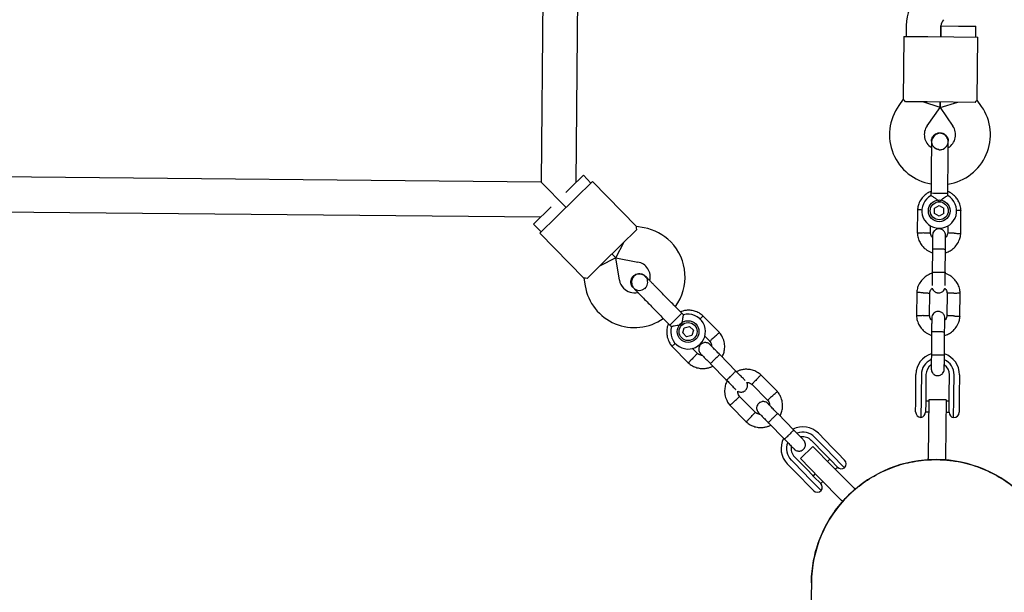
# Model space of a CAD drawing. Units: millimetres. Extents: x -4534 to 4839, y -3372 to 7459.
# Drawn here: x 1029 to 1481, y 3449 to 3712 of the extents above; entities that cross this region are included whole.
import ezdxf

# ---------------------------------------------------------------- set-up
doc = ezdxf.new("R2010")
doc.units = ezdxf.units.MM
doc.layers.add('Toestel 2D', color=7, linetype='Continuous', lineweight=20)

# ---------------------------------------------------------------- blocks, each defined once
blk = doc.blocks.new('BG-9404-RB')
at = {"layer": 'Toestel 2D', "linetype": 'Continuous', "lineweight": 25}
for p, q in [((1284.32, 3636.99), (1290.25, 4270.97)), ((1271.21, 3946.13), (1268.32, 3637.14)), ((1436, 3709.11), (1435.95, 3704.08)), ((1451.95, 3703.93), (1452, 3708.96)), ((1452, 3708.93), (1451.95, 3703.93)), ((1452, 3708.93), (1460, 3708.85)), ((1460, 3708.85), (1468, 3708.78)), ((1467.95, 3703.78), (1468, 3708.78)), ((1434.95, 3704.09), (1434.68, 3675.15)), ((1434.95, 3704.09), (1445.95, 3703.99)), ((1445.95, 3703.99), (1457.95, 3703.87)), ((1457.95, 3703.87), (1468.95, 3703.77)), ((1468.68, 3674.83), (1468.95, 3703.77)), ((1434.68, 3675.18), (1432.62, 3672.3)), ((1445.67, 3673.99), (1435.68, 3674.08)), ((1470.68, 3671.95), (1468.68, 3674.86)), ((1451.65, 3671.41), (1443.67, 3674.01)), ((1445.64, 3663), (1451.65, 3671.41)), ((1457.67, 3673.87), (1445.67, 3673.99)), ((1451.65, 3671.41), (1451.67, 3673.93)), ((1451.67, 3673.93), (1451.65, 3671.41)), ((1451.65, 3671.41), (1459.67, 3673.86)), ((1451.65, 3671.41), (1457.49, 3662.89)), ((1467.66, 3673.78), (1457.67, 3673.87)), ((1447.64, 3655.95), (1447.64, 3655.97)), ((1447.64, 3655.95), (1447.64, 3655.97)), ((1455.24, 3655.15), (1455.36, 3655.88)), ((1455.37, 3655.89), (1455.37, 3655.88)), ((1455.37, 3655.89), (1455.37, 3655.88)), ((1268.32, 3637.14), (959.33, 3640.03)), ((1281.95, 3634.67), (1287.66, 3640.28)), ((1291.17, 3636.71), (1287.66, 3640.28)), ((1279.75, 3625.5), (1268.32, 3637.14)), ((1268.32, 3637.14), (1279.75, 3625.5)), ((1279.59, 3632.35), (1281.95, 3634.67)), ((1284.03, 3629.7), (1291.88, 3637.41)), ((1312.15, 3616.76), (1291.88, 3637.41)), ((1275.46, 3621.3), (1284.03, 3629.7)), ((1447.41, 3631.97), (1447.4, 3630.95)), ((1448.55, 3631.96), (1447.41, 3631.97)), ((1455.14, 3631.9), (1448.55, 3631.96)), ((1455.13, 3630.9), (1455.14, 3631.9)), ((634.2, 3627.07), (1268.17, 3621.14)), ((1264.82, 3617.86), (1272.9, 3625.79)), ((1441.22, 3624.45), (1441.12, 3613.6)), ((1449.04, 3622.7), (1449.05, 3625.2)), ((1449.05, 3625.2), (1451.22, 3626.43)), ((1451.22, 3626.43), (1453.37, 3625.16)), ((1453.35, 3622.67), (1453.37, 3625.16)), ((1461.1, 3613.41), (1461.2, 3624.26)), ((1267.61, 3613.59), (1275.46, 3621.3)), ((1451.19, 3621.44), (1449.04, 3622.7)), ((1453.35, 3622.67), (1451.19, 3621.44)), ((1264.82, 3617.86), (1268.33, 3614.29)), ((1312.17, 3615.29), (1305.04, 3608.29)), ((1315.61, 3616.13), (1312.13, 3616.78)), ((1447.11, 3613.73), (1447.15, 3617.22)), ((1455.13, 3617.07), (1455.1, 3613.76)), ((1267.61, 3613.59), (1287.88, 3592.94)), ((1305.04, 3608.29), (1296.48, 3599.89)), ((1302.53, 3602.29), (1306.47, 3609.69)), ((1448.04, 3606.21), (1447.94, 3595.63)), ((1453.94, 3595.57), (1454.04, 3606.16)), ((1302.53, 3602.29), (1295.05, 3598.49)), ((1302.53, 3602.29), (1300.76, 3604.09)), ((1300.76, 3604.09), (1302.53, 3602.29)), ((1302.53, 3602.29), (1312.68, 3600.4)), ((1304.23, 3592.1), (1302.53, 3602.29)), ((1296.48, 3599.89), (1289.35, 3592.89)), ((1287.86, 3592.96), (1288.44, 3589.47)), ((1316.13, 3593.95), (1316.14, 3593.94)), ((1316.13, 3593.95), (1316.14, 3593.94)), ((1316.56, 3593.33), (1316.13, 3593.93)), ((1310.62, 3588.52), (1310.61, 3588.53)), ((1310.62, 3588.52), (1310.61, 3588.53)), ((1440.86, 3586.45), (1440.76, 3575.6)), ((1446.76, 3575.73), (1446.86, 3586.11)), ((1454.84, 3586.14), (1454.75, 3575.76)), ((1460.74, 3575.42), (1460.84, 3586.27)), ((1332.94, 3576.82), (1328.23, 3572.2)), ((1333.64, 3576.11), (1332.94, 3576.82)), ((1350.22, 3567.96), (1342.62, 3575.71)), ((1328.23, 3572.2), (1327.42, 3571.41)), ((1327.42, 3571.41), (1328.14, 3570.68)), ((1333.37, 3567.78), (1334.03, 3570.18)), ((1334.03, 3570.18), (1336.45, 3570.81)), ((1338.2, 3569.03), (1336.45, 3570.81)), ((1335.12, 3566), (1333.37, 3567.78)), ((1337.53, 3566.63), (1335.12, 3566)), ((1338.2, 3569.03), (1337.53, 3566.63)), ((1343.42, 3566.33), (1345.73, 3563.97)), ((1447.68, 3568.21), (1447.58, 3557.63)), ((1453.58, 3557.58), (1453.68, 3568.16)), ((1328.35, 3561.71), (1335.96, 3553.97)), ((1340.1, 3558.3), (1337.66, 3560.79)), ((1357.77, 3550.29), (1350.36, 3557.84)), ((1346.08, 3553.64), (1353.49, 3546.08)), ((1376.83, 3540.84), (1369.23, 3548.59)), ((1440.41, 3539.62), (1440.5, 3548.73)), ((1443, 3548.71), (1442.91, 3539.6)), ((1445.1, 3548.69), (1445.01, 3539.58)), ((1455.81, 3539.48), (1455.9, 3548.59)), ((1457.91, 3539.46), (1458, 3548.57)), ((1460.5, 3548.54), (1460.41, 3539.43)), ((1365.09, 3544.25), (1372.35, 3536.85)), ((1366.72, 3531.18), (1359.46, 3538.58)), ((1440.38, 3535.89), (1440.41, 3539.62)), ((1442.91, 3539.6), (1442.9, 3537.73)), ((1445.01, 3539.58), (1444.98, 3535.87)), ((1455.78, 3535.77), (1455.81, 3539.48)), ((1457.9, 3537.59), (1457.91, 3539.46)), ((1460.41, 3539.43), (1460.38, 3535.71)), ((1354.97, 3534.59), (1362.57, 3526.85)), ((1440.34, 3531.53), (1440.38, 3535.89)), ((1442.9, 3537.73), (1442.82, 3529.01)), ((1444.98, 3535.87), (1444.94, 3531.46)), ((1446.39, 3536.47), (1444.99, 3536.49)), ((1446.39, 3537.12), (1446.27, 3524.62)), ((1454.39, 3537.05), (1446.39, 3537.12)), ((1454.39, 3537.05), (1454.27, 3524.55)), ((1455.79, 3536.39), (1454.39, 3536.4)), ((1455.74, 3531.35), (1455.78, 3535.77)), ((1457.81, 3528.87), (1457.9, 3537.59)), ((1460.38, 3535.71), (1460.34, 3531.34)), ((1384.39, 3523.17), (1376.98, 3530.72)), ((1444.94, 3531.49), (1446.34, 3531.47)), ((1454.34, 3531.4), (1455.74, 3531.39)), ((1372.69, 3526.52), (1380.11, 3518.96)), ((1395.67, 3521.67), (1402.05, 3515.17)), ((1446.27, 3524.62), (1446.14, 3510.13)), ((1454.27, 3524.55), (1454.14, 3510.05)), ((1393.16, 3515.66), (1387.45, 3510.05)), ((1398.76, 3511.95), (1392.38, 3518.45)), ((1393.16, 3515.66), (1401.92, 3506.73)), ((1400.26, 3513.42), (1393.88, 3519.92)), ((1401.36, 3509.3), (1398.76, 3511.95)), ((1401.57, 3512.09), (1400.26, 3513.42)), ((1407.68, 3505.86), (1401.57, 3512.09)), ((1402.05, 3515.17), (1404.66, 3512.51)), ((1404.66, 3512.51), (1407.71, 3509.39)), ((1387.77, 3501.16), (1381.39, 3507.66)), ((1383.18, 3509.41), (1389.56, 3502.91)), ((1384.67, 3510.88), (1391.06, 3504.38)), ((1387.45, 3510.05), (1396.21, 3501.13)), ((1400.93, 3509.74), (1399.93, 3508.76)), ((1404.45, 3506.15), (1401.36, 3509.3)), ((1401.92, 3506.73), (1412.07, 3496.39)), ((1446.13, 3509.63), (1446.14, 3510.13)), ((1454.13, 3509.55), (1446.13, 3509.63)), ((1446.13, 3509.49), (1446.13, 3509.63)), ((1454.14, 3510.05), (1454.13, 3509.55)), ((1454.13, 3509.55), (1454.13, 3509.41)), ((1389.56, 3502.91), (1390.86, 3501.58)), ((1391.06, 3504.38), (1393.65, 3501.74)), ((1394.22, 3503.16), (1393.22, 3502.18)), ((1403.43, 3505.19), (1404.43, 3506.17)), ((1390.38, 3498.5), (1387.77, 3501.16)), ((1393.44, 3495.38), (1390.38, 3498.5)), ((1390.86, 3501.58), (1396.97, 3495.35)), ((1393.65, 3501.74), (1396.74, 3498.58)), ((1396.21, 3501.13), (1406.36, 3490.78)), ((1396.72, 3498.61), (1397.72, 3499.59)), ((1412.42, 3496.03), (1406.71, 3490.43)), ((1412.07, 3496.39), (1412.42, 3496.03)), ((1412.42, 3496.03), (1412.52, 3495.93)), ((1406.71, 3490.43), (1406.36, 3490.78)), ((1406.81, 3490.33), (1406.71, 3490.43))]:
    blk.add_line(p, q, dxfattribs=at)
for centre, radius in [((1451.2, 3623.93), 5), ((1451.2, 3623.93), 4.14), ((1335.78, 3568.41), 5), ((1335.78, 3568.41), 4.14)]:
    blk.add_circle(centre, radius, dxfattribs=at)
for centre, radius, start, end in [((1456, 3708.92), 20, 134.4643, 179.4643), ((1456, 3708.92), 4, 134.4643, 179.4643), ((1451.34, 3658.94), 23, 144.4643, 260.2095), ((1451.72, 3658.93), 23, 278.7157, 34.4643), ((1451.34, 3658.94), 7, 144.4643, 237.2018), ((1451.72, 3658.93), 7, 301.8245, 34.4643), ((1451.6, 3665.91), 13.98, 267.9071, 271.0214), ((1451.2, 3623.93), 8, 118.1769, 60.5783), ((1311.4, 3593.52), 23, 44.4643, 79.4643), ((1311.4, 3593.52), 23, 323.7026, 44.4643), ((1311.4, 3593.52), 7, 346.7552, 79.4643), ((1311.13, 3593.25), 23, 189.4643, 305.2034), ((1311.13, 3593.25), 7, 189.4643, 224.4643), ((1311.13, 3593.25), 7, 224.4643, 282.3534), ((1306.38, 3598.37), 13.98, 312.9071, 316.0214), ((1335.78, 3568.41), 8, 163.1769, 105.5783), ((1450.5, 3548.64), 10, 107.1881, 179.4643), ((1450.5, 3548.64), 10, 359.4643, 71.997), ((1450.5, 3548.64), 7.5, 113.1103, 179.4643), ((1450.5, 3548.64), 5.4, 124.0027, 179.4643), ((1450.5, 3548.64), 7.5, 359.4643, 65.6285), ((1450.5, 3548.64), 5.4, 359.4643, 54.977), ((1442.84, 3531.51), 2.5, 179.4643, 269.4643), ((1442.44, 3531.48), 2.5, 278.6712, 359.4643), ((1458.24, 3531.33), 2.5, 179.4643, 260.2574), ((1457.84, 3531.37), 2.5, 269.4643, 359.4643), ((1388.53, 3514.66), 10, 44.4643, 116.997), ((1388.53, 3514.66), 7.5, 44.4643, 110.6285), ((1388.53, 3514.66), 10, 152.1881, 224.4643), ((1388.53, 3514.66), 7.5, 158.1103, 224.4643), ((1388.53, 3514.66), 5.4, 169.0027, 224.4643), ((1388.53, 3514.66), 5.4, 44.4643, 99.977), ((1449.6, 3452.44), 57.15, 89.4643, 179.5982), ((1405.93, 3507.64), 2.5, 314.4643, 44.4643), ((1449.6, 3452.44), 57.15, 359.3048, 89.4643), ((1406.24, 3507.9), 2.5, 224.4643, 305.2574), ((1394.96, 3496.83), 2.5, 323.6712, 44.4643), ((1395.22, 3497.14), 2.5, 224.4643, 314.4643)]:
    blk.add_arc(centre, radius, start, end, dxfattribs=at)
for points, knots in [([(1435.68, 3674.08), (1435.38, 3674.43), (1434.81, 3675.07), (1434.74, 3675.13), (1434.71, 3675.15)], [0, 0, 0, 0, 0.532321, 1, 1, 1, 1]), ([(1467.66, 3673.78), (1467.97, 3674.12), (1468.55, 3674.76), (1468.62, 3674.81), (1468.65, 3674.83)], [0, 0, 0, 0, 0.532321, 1, 1, 1, 1]), ([(1447.65, 3655.95), (1447.64, 3655.97), (1447.57, 3656.42), (1447.84, 3657.31), (1448.47, 3658.45), (1449.48, 3659.31), (1450.56, 3659.74), (1451.27, 3659.78), (1451.54, 3659.8)], [0, 0, 0, 0, 0.009857, 0.223846, 0.437861, 0.651912, 0.865993, 1, 1, 1, 1]), ([(1455.36, 3655.12), (1455.34, 3655.48), (1455.31, 3656.19), (1454.9, 3657.43), (1454.13, 3658.55), (1453.17, 3659.2), (1452.5, 3659.45), (1451.88, 3659.57), (1450.91, 3659.53), (1449.82, 3659.11), (1448.88, 3658.37), (1448.21, 3657.5), (1447.73, 3656.41), (1447.67, 3655.6), (1447.63, 3655.19)], [0, 0, 0, 0, 0.084184, 0.164282, 0.301314, 0.399313, 0.433621, 0.463138, 0.540845, 0.657973, 0.733104, 0.817364, 0.907689, 1, 1, 1, 1]), ([(1447.69, 3655.95), (1447.67, 3655.8), (1447.62, 3655.23), (1447.97, 3654.24), (1448.7, 3653.15), (1449.78, 3652.42), (1450.68, 3652.06), (1451.17, 3652.1), (1451.22, 3652.1)], [0, 0, 0, 0, 0.074019, 0.298482, 0.522925, 0.747385, 0.971913, 1, 1, 1, 1]), ([(1451.54, 3659.8), (1451.97, 3659.75), (1452.84, 3659.66), (1454, 3658.98), (1454.85, 3657.99), (1455.33, 3656.89), (1455.32, 3656.17), (1455.32, 3655.88)], [0, 0, 0, 0, 0.214138, 0.428276, 0.642405, 0.856509, 1, 1, 1, 1]), ([(1447.63, 3655.19), (1447.63, 3654.91), (1447.62, 3654.35), (1447.61, 3653.13), (1447.6, 3651.71), (1447.58, 3649.69), (1447.55, 3647.09), (1447.53, 3644.95), (1447.53, 3643.97)], [0, 0, 0, 0, 0.1449237, 0.2876677, 0.4259504, 0.557867, 0.7968334, 1, 1, 1, 1]), ([(1450.98, 3652.15), (1450.85, 3652.16), (1450.28, 3652.18), (1449.34, 3652.65), (1448.4, 3653.53), (1447.87, 3654.37), (1447.8, 3654.88), (1447.79, 3654.96)], [0, 0, 0, 0, 0.089544, 0.375545, 0.661476, 0.947297, 1, 1, 1, 1]), ([(1451.93, 3652.14), (1452.07, 3652.14), (1452.65, 3652.15), (1453.6, 3652.61), (1454.56, 3653.48), (1455.11, 3654.31), (1455.18, 3654.82), (1455.19, 3654.89)], [0, 0, 0, 0, 0.093129, 0.378004, 0.662809, 0.947505, 1, 1, 1, 1]), ([(1455.26, 3643.9), (1455.26, 3644.88), (1455.28, 3647.02), (1455.31, 3649.62), (1455.33, 3651.63), (1455.34, 3653.06), (1455.35, 3654.28), (1455.36, 3654.84), (1455.36, 3655.12)], [0, 0, 0, 0, 0.203167, 0.442133, 0.57405, 0.712332, 0.855076, 1, 1, 1, 1]), ([(1447.42, 3632.88), (1447.13, 3632.77), (1446.14, 3632.4), (1444.6, 3631.29), (1442.91, 3629.48), (1441.95, 3627.64), (1441.49, 3626.16), (1441.29, 3625.22), (1441.23, 3624.58), (1441.21, 3624.26)], [0, 0, 0, 0, 0.0840833, 0.2820432, 0.5014792, 0.7423589, 0.8276705, 0.9153822, 1, 1, 1, 1]), ([(1451.24, 3628.07), (1451.24, 3628.07), (1451.1, 3628.22), (1450.57, 3628.72), (1449.62, 3629.5), (1448.83, 3630.06), (1448.22, 3630.46), (1447.79, 3630.74), (1447.43, 3630.96), (1447.44, 3630.95), (1447.45, 3630.95)], [0, 0, 0, 0, 0.001812, 0.089987, 0.316477, 0.544171, 0.565459, 0.735059, 0.898313, 1, 1, 1, 1]), ([(1455.13, 3630.9), (1455.1, 3630.88), (1455.03, 3630.84), (1454.51, 3630.53), (1453.73, 3630.04), (1452.7, 3629.33), (1451.83, 3628.63), (1451.35, 3628.17), (1451.25, 3628.07), (1451.24, 3628.07)], [0, 0, 0, 0, 0.168486, 0.336692, 0.512059, 0.70868, 0.937333, 0.998188, 1, 1, 1, 1]), ([(1461.21, 3624.08), (1461.18, 3624.46), (1461.11, 3625.25), (1460.77, 3626.77), (1460.06, 3628.5), (1458.87, 3630.2), (1457.55, 3631.46), (1456.3, 3632.33), (1455.49, 3632.7), (1455.15, 3632.85)], [0, 0, 0, 0, 0.102295, 0.211765, 0.415025, 0.597902, 0.760373, 0.902416, 1, 1, 1, 1]), ([(1443.3, 3624.29), (1443.26, 3624.29), (1442.89, 3624.31), (1442.28, 3624.34), (1441.6, 3624.37), (1441.3, 3624.38), (1441.21, 3624.39), (1441.22, 3624.39), (1441.22, 3624.39)], [0, 0, 0, 0, 0.032179, 0.299749, 0.567286, 0.834771, 0.96705, 1, 1, 1, 1]), ([(1459.12, 3624.14), (1459.16, 3624.14), (1459.52, 3624.15), (1460.13, 3624.17), (1460.82, 3624.19), (1461.12, 3624.2), (1461.2, 3624.2), (1461.19, 3624.2), (1461.19, 3624.2)], [0, 0, 0, 0, 0.029919, 0.298113, 0.566275, 0.834385, 0.966973, 1, 1, 1, 1]), ([(1312.17, 3615.29), (1312.15, 3615.75), (1312.11, 3616.61), (1312.12, 3616.69), (1312.13, 3616.73)], [0, 0, 0, 0, 0.532321, 1, 1, 1, 1]), ([(1454.1, 3612.65), (1454.07, 3612.97), (1454.02, 3613.57), (1453.64, 3614.32), (1453.19, 3614.86), (1452.63, 3615.28), (1452.05, 3615.55), (1451.44, 3615.67), (1450.79, 3615.69), (1450.1, 3615.54), (1449.4, 3615.19), (1448.78, 3614.65), (1448.23, 3613.81), (1448.15, 3613.09), (1448.1, 3612.7)], [0, 0, 0, 0, 0.101895, 0.190609, 0.264804, 0.325235, 0.411571, 0.465521, 0.524723, 0.618755, 0.686668, 0.772356, 0.877462, 1, 1, 1, 1]), ([(1441.11, 3613.79), (1441.14, 3613.4), (1441.2, 3612.61), (1441.54, 3611.09), (1442.26, 3609.36), (1443.44, 3607.67), (1444.76, 3606.4), (1446.09, 3605.51), (1447.17, 3604.96), (1447.82, 3604.76), (1448.02, 3604.7)], [0, 0, 0, 0, 0.094528, 0.195688, 0.383516, 0.552509, 0.702645, 0.833905, 0.946271, 1, 1, 1, 1]), ([(1444.12, 3613.75), (1444.1, 3613.75), (1443.75, 3613.74), (1443.06, 3613.72), (1442.17, 3613.7), (1441.5, 3613.68), (1441.2, 3613.67), (1441.11, 3613.67), (1441.12, 3613.67), (1441.12, 3613.67)], [0, 0, 0, 0, 0.008575, 0.223298, 0.438019, 0.652713, 0.867367, 0.973519, 1, 1, 1, 1]), ([(1444.12, 3613.75), (1444.13, 3613.75), (1444.48, 3613.76), (1445.17, 3613.78), (1446.06, 3613.8), (1446.73, 3613.82), (1447.03, 3613.83), (1447.12, 3613.84), (1447.11, 3613.84), (1447.11, 3613.84)], [0, 0, 0, 0, 0.008578, 0.223386, 0.438195, 0.652991, 0.867739, 0.973924, 1, 1, 1, 1]), ([(1448.09, 3611.61), (1447.96, 3611.76), (1447.59, 3612.18), (1447.24, 3612.95), (1447.18, 3613.58), (1447.15, 3613.84)], [0, 0, 0, 0, 0.2412774, 0.6787338, 1, 1, 1, 1]), ([(1448.1, 3612.69), (1448.1, 3612.6), (1448.1, 3612.43), (1448.08, 3610.92), (1448.06, 3608.73), (1448.04, 3606.96), (1448.04, 3606.07)], [0, 0, 0, 0, 0.243648, 0.495753, 0.747857, 1, 1, 1, 1]), ([(1454.02, 3604.63), (1454.61, 3604.85), (1455.9, 3605.31), (1457.72, 3606.57), (1459.4, 3608.39), (1460.37, 3610.23), (1460.82, 3611.7), (1461.02, 3612.65), (1461.08, 3613.29), (1461.11, 3613.61)], [0, 0, 0, 0, 0.154699, 0.337396, 0.539914, 0.762222, 0.840956, 0.921905, 1, 1, 1, 1]), ([(1454.04, 3606.01), (1454.04, 3606.9), (1454.06, 3608.68), (1454.08, 3610.87), (1454.1, 3612.37), (1454.1, 3612.55), (1454.1, 3612.63)], [0, 0, 0, 0, 0.252143, 0.504247, 0.756352, 1, 1, 1, 1]), ([(1455.12, 3613.92), (1455.06, 3613.57), (1454.96, 3612.91), (1454.6, 3612.1), (1454.23, 3611.75), (1454.09, 3611.62)], [0, 0, 0, 0, 0.413971, 0.768586, 1, 1, 1, 1]), ([(1458.1, 3613.62), (1458.09, 3613.62), (1458.06, 3613.62), (1458, 3613.62), (1457.79, 3613.63), (1457.26, 3613.66), (1456.48, 3613.69), (1455.71, 3613.73), (1455.23, 3613.76), (1455.08, 3613.76), (1455.1, 3613.76), (1455.1, 3613.76)], [0, 0, 0, 0, 0.008575, 0.015065, 0.041031, 0.145218, 0.355772, 0.570496, 0.785185, 0.999813, 1, 1, 1, 1]), ([(1458.1, 3613.62), (1458.11, 3613.62), (1458.14, 3613.62), (1458.2, 3613.61), (1458.41, 3613.6), (1458.94, 3613.58), (1459.72, 3613.54), (1460.49, 3613.51), (1460.97, 3613.49), (1461.13, 3613.48), (1461.1, 3613.48), (1461.1, 3613.48)], [0, 0, 0, 0, 0.0085742, 0.0150635, 0.0410259, 0.1452001, 0.3557289, 0.5704069, 0.785048, 0.9996481, 1, 1, 1, 1]), ([(1454.04, 3606.16), (1454.04, 3606.16), (1454.04, 3606.17), (1453.91, 3606.2), (1453.4, 3606.23), (1452.62, 3606.27), (1451.83, 3606.28), (1451.16, 3606.29), (1450.66, 3606.3), (1450.01, 3606.3), (1449.24, 3606.29), (1448.52, 3606.27), (1448.13, 3606.24), (1448.04, 3606.22), (1448.04, 3606.21), (1448.04, 3606.21)], [0, 0, 0, 0, 0.004287, 0.111621, 0.218955, 0.326276, 0.433577, 0.48664, 0.539698, 0.592756, 0.700028, 0.807313, 0.914638, 0.995713, 1, 1, 1, 1]), ([(1289.35, 3592.89), (1288.89, 3592.92), (1288.03, 3592.98), (1287.95, 3592.97), (1287.91, 3592.96)], [0, 0, 0, 0, 0.532321, 1, 1, 1, 1]), ([(1310.63, 3588.53), (1310.61, 3588.54), (1310.25, 3588.81), (1309.8, 3589.63), (1309.44, 3590.88), (1309.55, 3592.2), (1310.01, 3593.27), (1310.48, 3593.8), (1310.66, 3594)], [0, 0, 0, 0, 0.009857, 0.223846, 0.437861, 0.651912, 0.865993, 1, 1, 1, 1]), ([(1316.67, 3593.4), (1316.4, 3593.64), (1315.87, 3594.12), (1314.72, 3594.71), (1313.38, 3594.95), (1312.24, 3594.74), (1311.59, 3594.43), (1311.06, 3594.08), (1310.4, 3593.37), (1309.93, 3592.3), (1309.79, 3591.11), (1309.93, 3590.03), (1310.37, 3588.92), (1310.89, 3588.3), (1311.15, 3587.98)], [0, 0, 0, 0, 0.084184, 0.164282, 0.301314, 0.399313, 0.433621, 0.463138, 0.540845, 0.657973, 0.733104, 0.817364, 0.907689, 1, 1, 1, 1]), ([(1310.66, 3594), (1311, 3594.28), (1311.68, 3594.82), (1312.98, 3595.16), (1314.28, 3595.07), (1315.4, 3594.63), (1315.9, 3594.11), (1316.11, 3593.9)], [0, 0, 0, 0, 0.214138, 0.428276, 0.642405, 0.856509, 1, 1, 1, 1]), ([(1310.66, 3588.56), (1310.75, 3588.44), (1311.12, 3588), (1312.06, 3587.55), (1313.35, 3587.3), (1314.66, 3587.52), (1315.82, 3588.16), (1316.7, 3589.14), (1317.21, 3590.37), (1317.26, 3591.67), (1317.07, 3592.64), (1316.76, 3593.05), (1316.71, 3593.12)], [0, 0, 0, 0, 0.03872, 0.156138, 0.273546, 0.390963, 0.508415, 0.625911, 0.743424, 0.860907, 0.978345, 1, 1, 1, 1]), ([(1324.53, 3585.39), (1323.84, 3586.09), (1322.35, 3587.61), (1320.52, 3589.47), (1319.11, 3590.91), (1318.12, 3591.92), (1317.26, 3592.8), (1316.87, 3593.2), (1316.67, 3593.4)], [0, 0, 0, 0, 0.203167, 0.442133, 0.57405, 0.712332, 0.855076, 1, 1, 1, 1]), ([(1448.02, 3595.27), (1447.4, 3595.05), (1446.08, 3594.57), (1444.24, 3593.3), (1442.55, 3591.48), (1441.59, 3589.64), (1441.14, 3588.16), (1440.94, 3587.22), (1440.88, 3586.58), (1440.85, 3586.26)], [0, 0, 0, 0, 0.160881, 0.342242, 0.543279, 0.763961, 0.84212, 0.922477, 1, 1, 1, 1]), ([(1447.94, 3596.04), (1447.93, 3595.14), (1447.92, 3593.35), (1447.9, 3591.16), (1447.88, 3589.86), (1447.88, 3589.67), (1447.88, 3589.63)], [0, 0, 0, 0, 0.309327, 0.618477, 0.927626, 1, 1, 1, 1]), ([(1453.94, 3595.66), (1453.94, 3595.66), (1453.94, 3595.64), (1453.81, 3595.62), (1453.3, 3595.59), (1452.52, 3595.57), (1451.73, 3595.57), (1451.06, 3595.57), (1450.56, 3595.58), (1449.91, 3595.59), (1449.14, 3595.61), (1448.42, 3595.64), (1448.03, 3595.68), (1447.94, 3595.7), (1447.94, 3595.71), (1447.94, 3595.71)], [0, 0, 0, 0, 0.004286, 0.111621, 0.218955, 0.326276, 0.433577, 0.48664, 0.539698, 0.592756, 0.700028, 0.807313, 0.914638, 0.995714, 1, 1, 1, 1]), ([(1453.88, 3589.58), (1453.88, 3589.61), (1453.88, 3589.8), (1453.9, 3591.11), (1453.92, 3593.3), (1453.93, 3595.09), (1453.94, 3595.98)], [0, 0, 0, 0, 0.072374, 0.381523, 0.690672, 1, 1, 1, 1]), ([(1460.85, 3586.08), (1460.82, 3586.46), (1460.76, 3587.25), (1460.41, 3588.77), (1459.7, 3590.5), (1458.51, 3592.2), (1457.19, 3593.47), (1455.87, 3594.36), (1454.78, 3594.9), (1454.14, 3595.11), (1453.93, 3595.17)], [0, 0, 0, 0, 0.094529, 0.195688, 0.383516, 0.55251, 0.702646, 0.833906, 0.946272, 1, 1, 1, 1]), ([(1446.84, 3585.95), (1446.9, 3586.3), (1447, 3586.96), (1447.39, 3587.82), (1447.81, 3588.21), (1448, 3588.39)], [0, 0, 0, 0, 0.384859, 0.714535, 1, 1, 1, 1]), ([(1448, 3588.39), (1448.01, 3588.35), (1448.05, 3588.04), (1448.35, 3587.55), (1448.79, 3587.01), (1449.34, 3586.58), (1449.92, 3586.32), (1450.54, 3586.2), (1451.19, 3586.18), (1451.88, 3586.33), (1452.58, 3586.68), (1453.18, 3587.22), (1453.64, 3587.84), (1453.71, 3588.3), (1453.73, 3588.43)], [0, 0, 0, 0, 0.015523, 0.122186, 0.21139, 0.284047, 0.387849, 0.452713, 0.523892, 0.636947, 0.718599, 0.821622, 0.947992, 1, 1, 1, 1]), ([(1453.73, 3588.43), (1453.91, 3588.23), (1454.33, 3587.75), (1454.72, 3586.92), (1454.78, 3586.29), (1454.8, 3586.03)], [0, 0, 0, 0, 0.304196, 0.705375, 1, 1, 1, 1]), ([(1311.15, 3587.98), (1311.35, 3587.78), (1311.74, 3587.38), (1312.6, 3586.51), (1313.6, 3585.49), (1315.01, 3584.06), (1316.83, 3582.2), (1318.33, 3580.67), (1319.02, 3579.97)], [0, 0, 0, 0, 0.1449237, 0.2876677, 0.4259504, 0.557867, 0.7968334, 1, 1, 1, 1]), ([(1443.86, 3586.25), (1443.84, 3586.25), (1443.5, 3586.27), (1442.81, 3586.3), (1441.92, 3586.34), (1441.24, 3586.37), (1440.94, 3586.39), (1440.85, 3586.39), (1440.87, 3586.39), (1440.87, 3586.39)], [0, 0, 0, 0, 0.008575, 0.223306, 0.438036, 0.652739, 0.867401, 0.973557, 1, 1, 1, 1]), ([(1443.86, 3586.25), (1443.87, 3586.25), (1444.22, 3586.23), (1444.91, 3586.2), (1445.8, 3586.16), (1446.47, 3586.13), (1446.77, 3586.11), (1446.86, 3586.11), (1446.85, 3586.11), (1446.85, 3586.11)], [0, 0, 0, 0, 0.008575, 0.223309, 0.438042, 0.652763, 0.867436, 0.973585, 1, 1, 1, 1]), ([(1457.84, 3586.12), (1457.83, 3586.12), (1457.48, 3586.11), (1456.79, 3586.09), (1455.9, 3586.06), (1455.23, 3586.04), (1454.92, 3586.03), (1454.84, 3586.03), (1454.85, 3586.03), (1454.85, 3586.03)], [0, 0, 0, 0, 0.008575, 0.223309, 0.438042, 0.652763, 0.867436, 0.973585, 1, 1, 1, 1]), ([(1457.84, 3586.12), (1457.86, 3586.12), (1458.21, 3586.13), (1458.89, 3586.15), (1459.78, 3586.17), (1460.46, 3586.19), (1460.76, 3586.2), (1460.85, 3586.2), (1460.84, 3586.2), (1460.83, 3586.2)], [0, 0, 0, 0, 0.008575, 0.223306, 0.438036, 0.652739, 0.867401, 0.973557, 1, 1, 1, 1]), ([(1342.75, 3575.58), (1342.46, 3575.83), (1341.86, 3576.35), (1340.54, 3577.18), (1338.81, 3577.9), (1336.78, 3578.26), (1334.94, 3578.22), (1333.45, 3577.95), (1332.61, 3577.63), (1332.27, 3577.5)], [0, 0, 0, 0, 0.102295, 0.211765, 0.415025, 0.597902, 0.760373, 0.902416, 1, 1, 1, 1]), ([(1333.64, 3576.11), (1333.63, 3576.07), (1333.6, 3576), (1333.45, 3575.41), (1333.25, 3574.51), (1333.02, 3573.28), (1332.91, 3572.17), (1332.89, 3571.5), (1332.89, 3571.36), (1332.89, 3571.36)], [0, 0, 0, 0, 0.168486, 0.336692, 0.512059, 0.70868, 0.937333, 0.998188, 1, 1, 1, 1]), ([(1341.23, 3574.15), (1341.26, 3574.18), (1341.51, 3574.45), (1341.93, 3574.89), (1342.4, 3575.38), (1342.61, 3575.6), (1342.67, 3575.67), (1342.66, 3575.66), (1342.66, 3575.66)], [0, 0, 0, 0, 0.029919, 0.298113, 0.566275, 0.834385, 0.966973, 1, 1, 1, 1]), ([(1440.75, 3575.79), (1440.78, 3575.41), (1440.84, 3574.61), (1441.19, 3573.1), (1441.9, 3571.37), (1443.09, 3569.67), (1444.41, 3568.4), (1445.74, 3567.51), (1446.82, 3566.97), (1447.46, 3566.76), (1447.67, 3566.7)], [0, 0, 0, 0, 0.094528, 0.195688, 0.383516, 0.552509, 0.702645, 0.833905, 0.946271, 1, 1, 1, 1]), ([(1443.76, 3575.75), (1443.75, 3575.75), (1443.4, 3575.74), (1442.71, 3575.72), (1441.82, 3575.7), (1441.14, 3575.68), (1440.84, 3575.67), (1440.75, 3575.67), (1440.77, 3575.67), (1440.77, 3575.67)], [0, 0, 0, 0, 0.008575, 0.223298, 0.438019, 0.652713, 0.867367, 0.973519, 1, 1, 1, 1]), ([(1443.76, 3575.75), (1443.77, 3575.75), (1444.12, 3575.76), (1444.81, 3575.78), (1445.7, 3575.81), (1446.38, 3575.83), (1446.68, 3575.84), (1446.77, 3575.84), (1446.75, 3575.84), (1446.75, 3575.84)], [0, 0, 0, 0, 0.008578, 0.223386, 0.438195, 0.652991, 0.867739, 0.973924, 1, 1, 1, 1]), ([(1447.73, 3573.61), (1447.6, 3573.76), (1447.23, 3574.18), (1446.88, 3574.96), (1446.82, 3575.58), (1446.8, 3575.84)], [0, 0, 0, 0, 0.2412774, 0.6787338, 1, 1, 1, 1]), ([(1447.74, 3574.69), (1447.74, 3574.6), (1447.74, 3574.43), (1447.73, 3572.93), (1447.71, 3570.73), (1447.69, 3568.96), (1447.68, 3568.07)], [0, 0, 0, 0, 0.243648, 0.495753, 0.747857, 1, 1, 1, 1]), ([(1453.74, 3574.65), (1453.72, 3574.97), (1453.67, 3575.57), (1453.29, 3576.33), (1452.83, 3576.86), (1452.28, 3577.29), (1451.7, 3577.55), (1451.08, 3577.67), (1450.43, 3577.69), (1449.74, 3577.54), (1449.05, 3577.19), (1448.43, 3576.65), (1447.88, 3575.81), (1447.79, 3575.09), (1447.74, 3574.71)], [0, 0, 0, 0, 0.101895, 0.190609, 0.264804, 0.325235, 0.411571, 0.465521, 0.524723, 0.618755, 0.686668, 0.772356, 0.877462, 1, 1, 1, 1]), ([(1453.67, 3566.64), (1454.26, 3566.85), (1455.55, 3567.31), (1457.37, 3568.57), (1459.05, 3570.39), (1460.01, 3572.23), (1460.47, 3573.71), (1460.67, 3574.65), (1460.72, 3575.29), (1460.75, 3575.61)], [0, 0, 0, 0, 0.1546991, 0.3373964, 0.539914, 0.762222, 0.8409562, 0.9219053, 1, 1, 1, 1]), ([(1453.68, 3568.01), (1453.69, 3568.9), (1453.71, 3570.68), (1453.73, 3572.87), (1453.74, 3574.37), (1453.74, 3574.55), (1453.74, 3574.63)], [0, 0, 0, 0, 0.252143, 0.504247, 0.756352, 1, 1, 1, 1]), ([(1454.76, 3575.92), (1454.71, 3575.57), (1454.6, 3574.92), (1454.25, 3574.1), (1453.88, 3573.75), (1453.73, 3573.62)], [0, 0, 0, 0, 0.413971, 0.768586, 1, 1, 1, 1]), ([(1457.74, 3575.62), (1457.73, 3575.62), (1457.71, 3575.62), (1457.64, 3575.62), (1457.43, 3575.63), (1456.9, 3575.66), (1456.12, 3575.7), (1455.36, 3575.73), (1454.88, 3575.76), (1454.72, 3575.76), (1454.75, 3575.76), (1454.75, 3575.76)], [0, 0, 0, 0, 0.008575, 0.015065, 0.041031, 0.145218, 0.355772, 0.570496, 0.785185, 0.999813, 1, 1, 1, 1]), ([(1457.74, 3575.62), (1457.76, 3575.62), (1457.78, 3575.62), (1457.85, 3575.62), (1458.06, 3575.61), (1458.59, 3575.58), (1459.37, 3575.54), (1460.13, 3575.51), (1460.61, 3575.49), (1460.77, 3575.48), (1460.74, 3575.48), (1460.74, 3575.48)], [0, 0, 0, 0, 0.0085742, 0.0150635, 0.0410259, 0.1452001, 0.3557289, 0.5704069, 0.785048, 0.9996481, 1, 1, 1, 1]), ([(1326.78, 3572.06), (1326.65, 3571.77), (1326.21, 3570.81), (1325.91, 3568.93), (1326, 3566.46), (1326.62, 3564.48), (1327.34, 3563.11), (1327.87, 3562.31), (1328.28, 3561.81), (1328.48, 3561.57)], [0, 0, 0, 0, 0.084083, 0.282043, 0.501479, 0.742359, 0.82767, 0.915382, 1, 1, 1, 1]), ([(1332.89, 3571.36), (1332.88, 3571.36), (1332.68, 3571.36), (1331.95, 3571.35), (1330.73, 3571.23), (1329.77, 3571.06), (1329.06, 3570.92), (1328.55, 3570.8), (1328.15, 3570.7), (1328.16, 3570.71), (1328.17, 3570.71)], [0, 0, 0, 0, 0.001812, 0.089987, 0.316477, 0.544171, 0.565459, 0.735059, 0.898313, 1, 1, 1, 1]), ([(1347.95, 3565.99), (1347.94, 3565.98), (1347.93, 3565.96), (1347.88, 3565.92), (1347.72, 3565.78), (1347.33, 3565.42), (1346.75, 3564.9), (1346.19, 3564.38), (1345.83, 3564.06), (1345.71, 3563.95), (1345.73, 3563.97), (1345.73, 3563.97)], [0, 0, 0, 0, 0.0085752, 0.0150654, 0.0410309, 0.145218, 0.3557723, 0.5704959, 0.7851847, 0.9998128, 1, 1, 1, 1]), ([(1347.95, 3565.99), (1347.96, 3566), (1347.98, 3566.01), (1348.03, 3566.06), (1348.19, 3566.2), (1348.58, 3566.56), (1349.15, 3567.08), (1349.72, 3567.6), (1350.08, 3567.92), (1350.19, 3568.03), (1350.17, 3568.01), (1350.17, 3568.01)], [0, 0, 0, 0, 0.008574, 0.015064, 0.041026, 0.1452, 0.355729, 0.570407, 0.785048, 0.999648, 1, 1, 1, 1]), ([(1351.42, 3556.75), (1351.69, 3557.32), (1352.28, 3558.56), (1352.67, 3560.74), (1352.57, 3563.22), (1351.95, 3565.19), (1351.23, 3566.56), (1350.7, 3567.37), (1350.29, 3567.86), (1350.09, 3568.11)], [0, 0, 0, 0, 0.154699, 0.337396, 0.539914, 0.762222, 0.840956, 0.921905, 1, 1, 1, 1]), ([(1453.68, 3568.16), (1453.68, 3568.16), (1453.68, 3568.17), (1453.55, 3568.2), (1453.04, 3568.23), (1452.27, 3568.27), (1451.47, 3568.29), (1450.81, 3568.3), (1450.31, 3568.3), (1449.65, 3568.3), (1448.89, 3568.29), (1448.17, 3568.27), (1447.77, 3568.25), (1447.68, 3568.22), (1447.68, 3568.21), (1447.68, 3568.21)], [0, 0, 0, 0, 0.004287, 0.111621, 0.218955, 0.326276, 0.433577, 0.48664, 0.539698, 0.592756, 0.700028, 0.807313, 0.914638, 0.995713, 1, 1, 1, 1]), ([(1329.94, 3563.07), (1329.91, 3563.04), (1329.64, 3562.79), (1329.19, 3562.38), (1328.68, 3561.92), (1328.46, 3561.72), (1328.4, 3561.66), (1328.4, 3561.67), (1328.41, 3561.67)], [0, 0, 0, 0, 0.0321794, 0.2997489, 0.5672856, 0.8347714, 0.9670497, 1, 1, 1, 1]), ([(1345.81, 3562.47), (1345.56, 3562.68), (1345.11, 3563.07), (1344.3, 3563.34), (1343.6, 3563.39), (1342.91, 3563.3), (1342.31, 3563.08), (1341.79, 3562.73), (1341.32, 3562.28), (1340.94, 3561.69), (1340.69, 3560.95), (1340.64, 3560.13), (1340.84, 3559.14), (1341.29, 3558.58), (1341.53, 3558.27)], [0, 0, 0, 0, 0.101895, 0.190609, 0.264804, 0.325235, 0.411571, 0.465521, 0.524723, 0.618755, 0.686668, 0.772356, 0.877462, 1, 1, 1, 1]), ([(1345.63, 3564.09), (1345.84, 3563.8), (1346.23, 3563.27), (1346.55, 3562.44), (1346.54, 3561.94), (1346.53, 3561.74)], [0, 0, 0, 0, 0.413971, 0.768586, 1, 1, 1, 1]), ([(1350.46, 3557.74), (1349.84, 3558.37), (1348.59, 3559.64), (1347.06, 3561.2), (1346.01, 3562.27), (1345.88, 3562.4), (1345.82, 3562.46)], [0, 0, 0, 0, 0.252143, 0.504247, 0.756352, 1, 1, 1, 1]), ([(1337.97, 3556.19), (1337.98, 3556.2), (1338.22, 3556.46), (1338.7, 3556.96), (1339.31, 3557.6), (1339.77, 3558.1), (1339.98, 3558.32), (1340.04, 3558.38), (1340.03, 3558.37), (1340.03, 3558.37)], [0, 0, 0, 0, 0.008578, 0.223386, 0.438195, 0.652991, 0.867739, 0.973924, 1, 1, 1, 1]), ([(1342.3, 3557.49), (1342.1, 3557.5), (1341.54, 3557.54), (1340.74, 3557.84), (1340.26, 3558.24), (1340.05, 3558.41)], [0, 0, 0, 0, 0.241277, 0.678734, 1, 1, 1, 1]), ([(1341.54, 3558.26), (1341.6, 3558.2), (1341.72, 3558.07), (1342.77, 3557), (1344.31, 3555.44), (1345.55, 3554.17), (1346.18, 3553.53)], [0, 0, 0, 0, 0.243648, 0.495753, 0.747857, 1, 1, 1, 1]), ([(1350.36, 3557.84), (1350.36, 3557.84), (1350.35, 3557.85), (1350.24, 3557.78), (1349.85, 3557.44), (1349.28, 3556.92), (1348.7, 3556.37), (1348.23, 3555.9), (1347.87, 3555.55), (1347.41, 3555.09), (1346.87, 3554.54), (1346.38, 3554.02), (1346.12, 3553.72), (1346.07, 3553.64), (1346.08, 3553.64), (1346.08, 3553.64)], [0, 0, 0, 0, 0.004287, 0.111621, 0.218955, 0.326276, 0.433577, 0.48664, 0.539698, 0.592756, 0.700028, 0.807313, 0.914638, 0.995713, 1, 1, 1, 1]), ([(1447.59, 3558.04), (1447.58, 3557.15), (1447.56, 3555.36), (1447.54, 3553.13), (1447.53, 3551.56), (1447.52, 3551.33), (1447.52, 3551.22)], [0, 0, 0, 0, 0.250108, 0.500072, 0.750036, 1, 1, 1, 1]), ([(1453.58, 3557.66), (1453.58, 3557.66), (1453.58, 3557.64), (1453.45, 3557.62), (1452.94, 3557.59), (1452.17, 3557.57), (1451.37, 3557.57), (1450.71, 3557.57), (1450.21, 3557.58), (1449.55, 3557.59), (1448.79, 3557.61), (1448.07, 3557.65), (1447.67, 3557.68), (1447.59, 3557.7), (1447.58, 3557.71), (1447.58, 3557.71)], [0, 0, 0, 0, 0.004286, 0.111621, 0.218955, 0.326276, 0.433577, 0.48664, 0.539698, 0.592756, 0.700028, 0.807313, 0.914638, 0.995714, 1, 1, 1, 1]), ([(1453.52, 3551.17), (1453.52, 3551.28), (1453.53, 3551.5), (1453.54, 3553.07), (1453.56, 3555.31), (1453.58, 3557.09), (1453.59, 3557.98)], [0, 0, 0, 0, 0.249964, 0.499928, 0.749892, 1, 1, 1, 1]), ([(1335.82, 3554.09), (1336.11, 3553.84), (1336.71, 3553.33), (1338.03, 3552.5), (1339.76, 3551.78), (1341.79, 3551.42), (1343.63, 3551.45), (1345.2, 3551.76), (1346.35, 3552.14), (1346.94, 3552.45), (1347.14, 3552.55)], [0, 0, 0, 0, 0.094528, 0.195688, 0.383516, 0.552509, 0.702645, 0.833905, 0.946271, 1, 1, 1, 1]), ([(1337.97, 3556.19), (1337.96, 3556.18), (1337.72, 3555.93), (1337.25, 3555.43), (1336.64, 3554.78), (1336.17, 3554.29), (1335.97, 3554.07), (1335.91, 3554.01), (1335.91, 3554.02), (1335.92, 3554.02)], [0, 0, 0, 0, 0.008575, 0.223298, 0.438019, 0.652713, 0.867367, 0.973519, 1, 1, 1, 1]), ([(1357.71, 3550.35), (1357.71, 3550.35), (1357.72, 3550.33), (1357.65, 3550.23), (1357.31, 3549.85), (1356.77, 3549.29), (1356.21, 3548.72), (1355.74, 3548.25), (1355.38, 3547.9), (1354.91, 3547.45), (1354.35, 3546.92), (1353.82, 3546.44), (1353.52, 3546.18), (1353.44, 3546.14), (1353.43, 3546.14), (1353.43, 3546.14)], [0, 0, 0, 0, 0.0042865, 0.1116213, 0.2189554, 0.3262763, 0.4335768, 0.4866395, 0.5396978, 0.5927561, 0.7000285, 0.8073133, 0.9146378, 0.9957135, 1, 1, 1, 1]), ([(1361.97, 3546.01), (1361.95, 3546.03), (1361.81, 3546.17), (1360.9, 3547.1), (1359.37, 3548.66), (1358.11, 3549.94), (1357.49, 3550.58)], [0, 0, 0, 0, 0.072374, 0.381523, 0.690672, 1, 1, 1, 1]), ([(1369.37, 3548.46), (1369.08, 3548.71), (1368.48, 3549.23), (1367.16, 3550.06), (1365.43, 3550.78), (1363.39, 3551.13), (1361.56, 3551.1), (1359.99, 3550.79), (1358.84, 3550.41), (1358.25, 3550.1), (1358.05, 3550)], [0, 0, 0, 0, 0.094529, 0.195688, 0.383516, 0.55251, 0.702646, 0.833906, 0.946272, 1, 1, 1, 1]), ([(1367.22, 3546.36), (1367.23, 3546.37), (1367.47, 3546.63), (1367.94, 3547.13), (1368.55, 3547.77), (1369.02, 3548.26), (1369.22, 3548.48), (1369.28, 3548.55), (1369.28, 3548.54), (1369.27, 3548.54)], [0, 0, 0, 0, 0.008575, 0.223306, 0.438036, 0.652739, 0.867401, 0.973557, 1, 1, 1, 1]), ([(1447.52, 3551.22), (1447.55, 3550.9), (1447.6, 3550.3), (1447.98, 3549.55), (1448.44, 3549.01), (1448.99, 3548.59), (1449.57, 3548.32), (1450.18, 3548.2), (1450.84, 3548.18), (1451.52, 3548.33), (1452.22, 3548.68), (1452.84, 3549.22), (1453.39, 3550.06), (1453.48, 3550.78), (1453.52, 3551.17)], [0, 0, 0, 0, 0.101895, 0.190609, 0.264804, 0.325235, 0.411571, 0.465521, 0.524723, 0.618755, 0.686668, 0.772356, 0.877462, 1, 1, 1, 1]), ([(1353.8, 3545.88), (1353.52, 3545.29), (1352.92, 3544.02), (1352.52, 3541.82), (1352.62, 3539.34), (1353.23, 3537.36), (1353.96, 3535.99), (1354.48, 3535.18), (1354.9, 3534.69), (1355.1, 3534.45)], [0, 0, 0, 0, 0.160881, 0.342242, 0.543279, 0.763961, 0.84212, 0.922477, 1, 1, 1, 1]), ([(1353.2, 3546.37), (1353.83, 3545.74), (1355.08, 3544.46), (1356.62, 3542.9), (1357.53, 3541.96), (1357.66, 3541.83), (1357.69, 3541.8)], [0, 0, 0, 0, 0.309327, 0.618477, 0.927626, 1, 1, 1, 1]), ([(1358.65, 3541.01), (1358.68, 3540.99), (1358.94, 3540.8), (1359.49, 3540.66), (1360.19, 3540.59), (1360.88, 3540.68), (1361.47, 3540.91), (1362, 3541.25), (1362.47, 3541.7), (1362.85, 3542.29), (1363.09, 3543.04), (1363.14, 3543.85), (1363.03, 3544.6), (1362.75, 3544.98), (1362.67, 3545.09)], [0, 0, 0, 0, 0.015523, 0.122186, 0.21139, 0.284047, 0.387849, 0.452713, 0.523892, 0.636947, 0.718599, 0.821622, 0.947992, 1, 1, 1, 1]), ([(1362.67, 3545.09), (1362.94, 3545.07), (1363.58, 3545.04), (1364.45, 3544.72), (1364.93, 3544.32), (1365.13, 3544.15)], [0, 0, 0, 0, 0.304196, 0.705375, 1, 1, 1, 1]), ([(1367.22, 3546.36), (1367.21, 3546.35), (1366.97, 3546.1), (1366.49, 3545.6), (1365.88, 3544.95), (1365.42, 3544.46), (1365.21, 3544.24), (1365.15, 3544.17), (1365.16, 3544.18), (1365.16, 3544.18)], [0, 0, 0, 0, 0.0085752, 0.2233086, 0.4380422, 0.6527628, 0.8674359, 0.9735846, 1, 1, 1, 1]), ([(1357.24, 3536.57), (1357.25, 3536.57), (1357.5, 3536.81), (1358.01, 3537.27), (1358.67, 3537.87), (1359.17, 3538.33), (1359.4, 3538.53), (1359.46, 3538.59), (1359.45, 3538.58), (1359.45, 3538.58)], [0, 0, 0, 0, 0.008575, 0.223309, 0.438042, 0.652763, 0.867436, 0.973585, 1, 1, 1, 1]), ([(1359.56, 3538.46), (1359.35, 3538.75), (1358.96, 3539.29), (1358.62, 3540.17), (1358.64, 3540.75), (1358.65, 3541.01)], [0, 0, 0, 0, 0.384859, 0.714535, 1, 1, 1, 1]), ([(1374.57, 3538.87), (1374.56, 3538.86), (1374.54, 3538.84), (1374.5, 3538.8), (1374.34, 3538.66), (1373.95, 3538.3), (1373.37, 3537.78), (1372.8, 3537.26), (1372.45, 3536.94), (1372.33, 3536.83), (1372.35, 3536.85), (1372.35, 3536.85)], [0, 0, 0, 0, 0.0085752, 0.0150654, 0.0410309, 0.145218, 0.3557723, 0.5704959, 0.7851847, 0.9998128, 1, 1, 1, 1]), ([(1374.57, 3538.87), (1374.58, 3538.88), (1374.6, 3538.89), (1374.65, 3538.94), (1374.8, 3539.08), (1375.2, 3539.44), (1375.77, 3539.96), (1376.34, 3540.48), (1376.69, 3540.8), (1376.81, 3540.91), (1376.79, 3540.89), (1376.79, 3540.89)], [0, 0, 0, 0, 0.008574, 0.015064, 0.041026, 0.1452, 0.355729, 0.570407, 0.785048, 0.999648, 1, 1, 1, 1]), ([(1378.04, 3529.63), (1378.31, 3530.2), (1378.9, 3531.44), (1379.29, 3533.62), (1379.19, 3536.1), (1378.57, 3538.07), (1377.85, 3539.44), (1377.32, 3540.25), (1376.91, 3540.74), (1376.71, 3540.99)], [0, 0, 0, 0, 0.154699, 0.337396, 0.539914, 0.762222, 0.840956, 0.921905, 1, 1, 1, 1]), ([(1357.24, 3536.57), (1357.23, 3536.56), (1356.97, 3536.32), (1356.46, 3535.86), (1355.8, 3535.26), (1355.3, 3534.8), (1355.08, 3534.6), (1355.01, 3534.54), (1355.02, 3534.55), (1355.02, 3534.55)], [0, 0, 0, 0, 0.0085755, 0.2233064, 0.4380358, 0.6527388, 0.867401, 0.9735568, 1, 1, 1, 1]), ([(1372.43, 3535.35), (1372.18, 3535.56), (1371.72, 3535.95), (1370.92, 3536.21), (1370.22, 3536.27), (1369.53, 3536.18), (1368.93, 3535.96), (1368.41, 3535.61), (1367.94, 3535.16), (1367.56, 3534.57), (1367.31, 3533.83), (1367.25, 3533.01), (1367.46, 3532.02), (1367.91, 3531.46), (1368.15, 3531.15)], [0, 0, 0, 0, 0.101895, 0.190609, 0.264804, 0.325235, 0.411571, 0.465521, 0.524723, 0.618755, 0.686668, 0.772356, 0.877462, 1, 1, 1, 1]), ([(1372.25, 3536.97), (1372.46, 3536.68), (1372.85, 3536.15), (1373.17, 3535.32), (1373.16, 3534.82), (1373.15, 3534.62)], [0, 0, 0, 0, 0.413971, 0.768586, 1, 1, 1, 1]), ([(1377.08, 3530.62), (1376.45, 3531.25), (1375.21, 3532.52), (1373.67, 3534.08), (1372.62, 3535.15), (1372.5, 3535.28), (1372.44, 3535.34)], [0, 0, 0, 0, 0.252143, 0.504247, 0.756352, 1, 1, 1, 1]), ([(1364.59, 3529.07), (1364.6, 3529.08), (1364.84, 3529.34), (1365.31, 3529.84), (1365.92, 3530.48), (1366.39, 3530.98), (1366.59, 3531.2), (1366.65, 3531.26), (1366.65, 3531.25), (1366.64, 3531.25)], [0, 0, 0, 0, 0.008578, 0.223386, 0.438195, 0.652991, 0.867739, 0.973924, 1, 1, 1, 1]), ([(1368.91, 3530.37), (1368.72, 3530.38), (1368.16, 3530.42), (1367.36, 3530.72), (1366.88, 3531.12), (1366.67, 3531.29)], [0, 0, 0, 0, 0.241277, 0.678734, 1, 1, 1, 1]), ([(1368.16, 3531.14), (1368.22, 3531.08), (1368.34, 3530.95), (1369.39, 3529.88), (1370.93, 3528.32), (1372.17, 3527.05), (1372.79, 3526.41)], [0, 0, 0, 0, 0.243648, 0.495753, 0.747857, 1, 1, 1, 1]), ([(1376.98, 3530.72), (1376.98, 3530.72), (1376.96, 3530.73), (1376.86, 3530.66), (1376.47, 3530.32), (1375.9, 3529.8), (1375.32, 3529.25), (1374.85, 3528.78), (1374.49, 3528.43), (1374.02, 3527.97), (1373.49, 3527.42), (1372.99, 3526.9), (1372.73, 3526.6), (1372.69, 3526.52), (1372.69, 3526.52), (1372.69, 3526.52)], [0, 0, 0, 0, 0.004287, 0.111621, 0.218955, 0.326276, 0.433577, 0.48664, 0.539698, 0.592756, 0.700028, 0.807313, 0.914638, 0.995713, 1, 1, 1, 1]), ([(1362.44, 3526.97), (1362.73, 3526.72), (1363.33, 3526.21), (1364.65, 3525.38), (1366.38, 3524.66), (1368.41, 3524.3), (1370.25, 3524.33), (1371.82, 3524.64), (1372.96, 3525.02), (1373.56, 3525.33), (1373.75, 3525.43)], [0, 0, 0, 0, 0.094528, 0.195688, 0.383516, 0.552509, 0.702645, 0.833905, 0.946271, 1, 1, 1, 1]), ([(1364.59, 3529.07), (1364.58, 3529.06), (1364.34, 3528.81), (1363.87, 3528.31), (1363.26, 3527.66), (1362.79, 3527.17), (1362.58, 3526.95), (1362.52, 3526.89), (1362.53, 3526.9), (1362.53, 3526.9)], [0, 0, 0, 0, 0.008575, 0.223298, 0.438019, 0.652713, 0.867367, 0.973519, 1, 1, 1, 1]), ([(1384.33, 3523.23), (1384.33, 3523.22), (1384.34, 3523.21), (1384.27, 3523.11), (1383.92, 3522.73), (1383.39, 3522.17), (1382.83, 3521.6), (1382.36, 3521.13), (1382, 3520.78), (1381.53, 3520.33), (1380.97, 3519.8), (1380.44, 3519.32), (1380.13, 3519.06), (1380.06, 3519.02), (1380.05, 3519.02), (1380.05, 3519.02)], [0, 0, 0, 0, 0.0042865, 0.1116213, 0.2189554, 0.3262763, 0.4335768, 0.4866395, 0.5396978, 0.5927561, 0.7000285, 0.8073133, 0.9146378, 0.9957135, 1, 1, 1, 1]), ([(1388.88, 3518.59), (1388.8, 3518.67), (1388.64, 3518.83), (1387.54, 3519.95), (1385.98, 3521.55), (1384.73, 3522.82), (1384.1, 3523.46)], [0, 0, 0, 0, 0.249964, 0.499928, 0.749892, 1, 1, 1, 1]), ([(1379.82, 3519.25), (1380.45, 3518.62), (1381.69, 3517.34), (1383.26, 3515.75), (1384.36, 3514.63), (1384.52, 3514.47), (1384.6, 3514.39)], [0, 0, 0, 0, 0.250108, 0.500072, 0.750036, 1, 1, 1, 1]), ([(1384.6, 3514.39), (1384.84, 3514.18), (1385.3, 3513.79), (1386.1, 3513.53), (1386.81, 3513.47), (1387.5, 3513.56), (1388.09, 3513.79), (1388.61, 3514.13), (1389.09, 3514.58), (1389.47, 3515.17), (1389.71, 3515.91), (1389.77, 3516.73), (1389.56, 3517.72), (1389.12, 3518.29), (1388.88, 3518.59)], [0, 0, 0, 0, 0.101895, 0.190609, 0.264804, 0.325235, 0.411571, 0.465521, 0.524723, 0.618755, 0.686668, 0.772356, 0.877462, 1, 1, 1, 1]), ([(1392.5, 3452.97), (1392.51, 3453.95), (1392.52, 3456.55), (1393, 3460.76), (1393.9, 3465.52), (1395.19, 3470.14), (1396.86, 3474.63), (1398.93, 3479.01), (1401.36, 3483.2), (1404.11, 3487.14), (1407.18, 3490.83), (1410.58, 3494.29), (1414.27, 3497.44), (1418.16, 3500.24), (1422.28, 3502.71), (1426.62, 3504.84), (1431.14, 3506.6), (1435.74, 3507.95), (1440.44, 3508.91), (1445.25, 3509.51), (1448.51, 3509.56), (1450.13, 3509.59)], [0, 0, 0, 0, 0.032558, 0.086958, 0.141358, 0.194228, 0.247097, 0.301507, 0.355917, 0.408867, 0.461816, 0.516309, 0.570802, 0.623691, 0.676579, 0.730995, 0.78541, 0.838295, 0.89118, 0.945591, 1, 1, 1, 1]), ([(1450.13, 3509.59), (1452.13, 3509.51), (1456.15, 3509.35), (1461.69, 3508.37), (1466.71, 3507.04), (1471.22, 3505.41), (1475.63, 3503.39), (1479.84, 3501.01), (1483.81, 3498.3), (1487.53, 3495.27), (1491.02, 3491.91), (1494.22, 3488.26), (1497.06, 3484.39), (1499.58, 3480.29), (1501.76, 3475.95), (1503.57, 3471.44), (1504.97, 3466.84), (1505.99, 3462.14), (1506.58, 3457.33), (1506.82, 3453.89), (1506.73, 3452.08), (1506.73, 3451.91)], [0, 0, 0, 0, 0.066832, 0.134416, 0.187322, 0.240227, 0.294675, 0.349125, 0.402032, 0.454937, 0.509378, 0.563819, 0.616848, 0.669877, 0.724449, 0.77902, 0.832024, 0.885027, 0.939565, 0.994101, 1, 1, 1, 1]), ([(1392.45, 3452.97), (1392.45, 3452.9), (1392.45, 3452.76), (1392.45, 3452.26), (1392.44, 3451.43), (1392.43, 3450.25), (1392.41, 3448.78), (1392.4, 3447.05), (1392.38, 3445.12), (1392.36, 3442.97), (1392.34, 3440.62), (1392.31, 3438.1), (1392.29, 3435.46), (1392.26, 3432.72), (1392.24, 3429.92), (1392.21, 3427.08), (1392.18, 3424.21), (1392.16, 3421.35), (1392.13, 3418.52), (1392.11, 3415.73), (1392.08, 3413.01), (1392.06, 3410.41), (1392.03, 3407.96), (1392.01, 3405.64), (1391.99, 3403.31), (1391.97, 3400.87), (1391.94, 3398.04), (1391.91, 3394.77), (1391.87, 3391), (1391.84, 3386.86), (1391.79, 3382.31), (1391.75, 3377.33), (1391.7, 3371.88), (1391.64, 3366.13), (1391.58, 3360.08), (1391.53, 3353.73), (1391.46, 3346.89), (1391.39, 3339.55), (1391.32, 3331.66), (1391.24, 3323.2), (1391.16, 3314.15), (1391.06, 3304.46), (1390.97, 3294.11), (1390.86, 3283.08), (1390.76, 3271.34), (1390.64, 3259.11), (1390.52, 3246.37), (1390.4, 3233.12), (1390.27, 3219.05), (1390.13, 3204.16), (1390.03, 3193.88), (1389.98, 3188.68)], [0, 0, 0, 0, 0.026762, 0.052885, 0.078254, 0.102831, 0.126628, 0.149657, 0.171928, 0.193448, 0.215185, 0.236094, 0.256173, 0.27542, 0.293833, 0.311412, 0.328158, 0.344071, 0.359152, 0.3734, 0.386816, 0.3994, 0.410503, 0.420866, 0.430736, 0.441217, 0.452442, 0.466358, 0.481269, 0.497177, 0.51408, 0.531979, 0.550873, 0.570764, 0.589871, 0.609814, 0.630593, 0.65221, 0.674663, 0.697954, 0.722084, 0.747053, 0.772857, 0.799494, 0.826959, 0.85525, 0.882693, 0.910899, 0.939887, 0.969639, 1, 1, 1, 1])]:
    blk.add_open_spline(points, degree=3, knots=knots, dxfattribs=at)
for points in [[(1447.53, 3643.97), (1447.52, 3643.09), (1447.5, 3641.32), (1447.49, 3639.65), (1447.48, 3638.81)], [(1455.21, 3638.74), (1455.21, 3639.58), (1455.23, 3641.25), (1455.25, 3643.01), (1455.26, 3643.9)], [(1447.48, 3638.81), (1447.47, 3637.71), (1447.45, 3635.49), (1447.42, 3633.14), (1447.41, 3631.97)], [(1455.14, 3631.9), (1455.15, 3633.07), (1455.18, 3635.42), (1455.2, 3637.63), (1455.21, 3638.74)], [(1328.14, 3581.71), (1327.56, 3582.3), (1326.39, 3583.5), (1325.15, 3584.76), (1324.53, 3585.39)], [(1319.02, 3579.97), (1319.63, 3579.34), (1320.87, 3578.08), (1322.04, 3576.89), (1322.63, 3576.29)], [(1332.94, 3576.82), (1332.12, 3577.66), (1330.47, 3579.33), (1328.92, 3580.92), (1328.14, 3581.71)], [(1322.63, 3576.29), (1323.4, 3575.5), (1324.96, 3573.92), (1326.6, 3572.24), (1327.42, 3571.41)]]:
    blk.add_open_spline(points, degree=3, dxfattribs=at)

msp = doc.modelspace()

# ---------------------------------------------------------------- block references
msp.add_blockref('BG-9404-RB', (0, 0))

doc.saveas('drawing.dxf')
